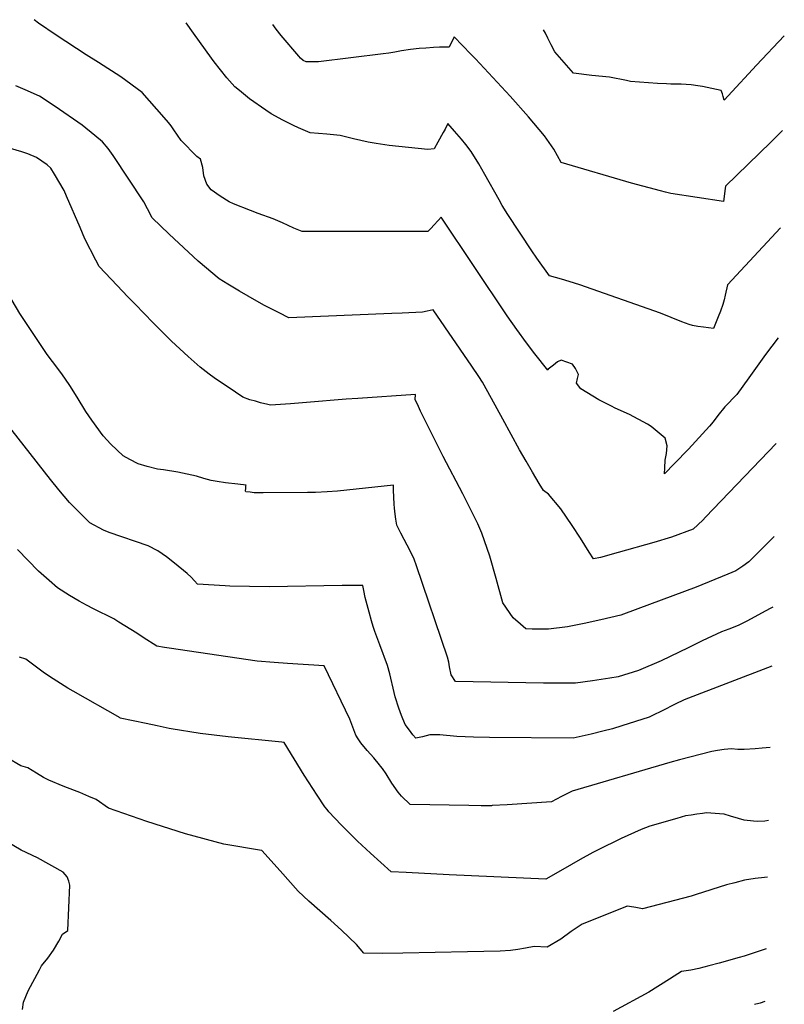
# Model space of a CAD drawing. Units: inches. Extents: x 2501150 to 2503956, y 1501904 to 1507239.
# Drawn here: x 2503553 to 2503956, y 1506687 to 1507206 of the extents above; entities that cross this region are included whole.
import ezdxf

# ---------------------------------------------------------------- set-up
doc = ezdxf.new("R2010")
doc.units = ezdxf.units.IN
doc.header["$MEASUREMENT"] = 0
doc.layers.add('tile_2729_07_contour_10ft', color=115, linetype='Continuous')

msp = doc.modelspace()

# ---------------------------------------------------------------- linework, layer by layer
at = {"layer": 'tile_2729_07_contour_10ft'}
for points, elevation in [([(2503952.78, 1507038.49), (2503946.11, 1507029.77), (2503937.32, 1507017.44), (2503930.94, 1507008.77), (2503924.62, 1507002.26), (2503921.01, 1506997.61), (2503918.57, 1506994.35), (2503916.56, 1506992.07), (2503905.5, 1506979.87), (2503898.16, 1506972.32), (2503892.79, 1506966.87), (2503892.95, 1506969.99), (2503893.28, 1506974.01), (2503893.91, 1506977.65), (2503894.18, 1506981.68), (2503893.17, 1506985.65), (2503893.15, 1506985.69), (2503893.14, 1506985.72), (2503885.78, 1506991.81), (2503883.94, 1506993), (2503874.45, 1506998.14), (2503866.8, 1507001.51), (2503864.89, 1507002.48), (2503858.31, 1507005.96), (2503851.9, 1507009.75), (2503848.81, 1507011.72), (2503846.45, 1507014.62), (2503846.94, 1507017.1), (2503847.45, 1507019.29), (2503845.99, 1507022.45), (2503844.43, 1507024.75), (2503838.4, 1507026.81), (2503836.47, 1507025.87), (2503834.31, 1507024.18), (2503831.59, 1507022.01), (2503831.29, 1507021.51), (2503824.5, 1507030.18), (2503820.15, 1507035.86), (2503815.04, 1507042.99), (2503809.97, 1507050.22), (2503775.08, 1507102.24), (2503773.58, 1507100.42), (2503771.34, 1507097.95), (2503769.83, 1507096.37), (2503768.1, 1507094.6), (2503703.33, 1507094.54), (2503701.89, 1507094.59), (2503697.44, 1507096.4), (2503691.57, 1507099.13), (2503686.57, 1507101.28), (2503678.69, 1507104.04), (2503674.64, 1507105.61), (2503665.75, 1507109.12), (2503663.41, 1507110.3), (2503658.62, 1507113.17), (2503653.95, 1507116.62), (2503651.64, 1507119.58), (2503650.09, 1507123.95), (2503649.6, 1507128.41), (2503648.28, 1507132.8), (2503646.4, 1507134.23), (2503638.1, 1507142.64), (2503634.32, 1507148.24), (2503632.86, 1507150.25), (2503631.52, 1507152.09), (2503629.19, 1507154.77), (2503617.56, 1507167.96), (2503606.26, 1507176.1), (2503594.57, 1507183.75), (2503588.11, 1507187.74), (2503572.3, 1507198.03), (2503562.92, 1507204.53), (2503560.72, 1507206.27)], 8740), ([(2503953.95, 1507096.53), (2503926.09, 1507066.51), (2503924.87, 1507061.1), (2503924.23, 1507058.55), (2503923.53, 1507056.09), (2503922.32, 1507052.69), (2503921.18, 1507049.69), (2503919.77, 1507046.11), (2503918.69, 1507043.56), (2503913.33, 1507044.16), (2503910.4, 1507044.54), (2503907.67, 1507045.14), (2503905.82, 1507045.63), (2503901.97, 1507047.07), (2503890.66, 1507051.49), (2503848.14, 1507066.56), (2503842.64, 1507068.27), (2503838.62, 1507069.46), (2503832.19, 1507071.29), (2503825.58, 1507080.63), (2503822.91, 1507084.46), (2503810.35, 1507103.56), (2503807.32, 1507108.35), (2503805.66, 1507111.25), (2503798.17, 1507124.6), (2503795.03, 1507130.27), (2503790.92, 1507136.78), (2503788.09, 1507140.42), (2503785.81, 1507143.26), (2503782.2, 1507147.52), (2503778.74, 1507151.61), (2503777.23, 1507148.64), (2503776.29, 1507146.83), (2503773.45, 1507141.77), (2503771.4, 1507138.21), (2503768.15, 1507137.91), (2503747.78, 1507139.92), (2503740.86, 1507140.98), (2503736.69, 1507141.8), (2503729.02, 1507143.44), (2503721.96, 1507145.18), (2503714.87, 1507145.88), (2503706.14, 1507146.57), (2503699.94, 1507149.29), (2503697.26, 1507150.48), (2503691.67, 1507153.31), (2503685.51, 1507156.72), (2503682.75, 1507158.59), (2503674.23, 1507164.58), (2503668.8, 1507168.9), (2503666.4, 1507170.86), (2503662.29, 1507175.68), (2503655.6, 1507184.06), (2503654.1, 1507185.99), (2503644.57, 1507199.18), (2503640.76, 1507204.66)], 8750), ([(2503954.97, 1507147.87), (2503948.85, 1507141.68), (2503925.02, 1507118.59), (2503924.85, 1507117.31), (2503923.93, 1507110.52), (2503896.26, 1507114.59), (2503893.42, 1507115.32), (2503890.69, 1507116.03), (2503875.39, 1507120.16), (2503838.33, 1507130.91), (2503834.6, 1507138.03), (2503829.63, 1507145), (2503821.25, 1507155.02), (2503811.59, 1507165.88), (2503793.17, 1507185.65), (2503790.82, 1507188.11), (2503781.96, 1507197.24), (2503779.28, 1507191.77), (2503774.19, 1507191.71), (2503771.03, 1507191.6), (2503767.03, 1507191.32), (2503763.52, 1507191.03), (2503759.07, 1507190.6), (2503754.29, 1507189.85), (2503750.65, 1507189.17), (2503747.63, 1507188.66), (2503744.55, 1507188.23), (2503710.45, 1507184.06), (2503704.01, 1507184.02), (2503702.41, 1507184.76), (2503701.07, 1507185.91), (2503700.09, 1507187.02), (2503690.92, 1507197.92), (2503688.21, 1507201.33), (2503686.49, 1507203.74)], 8760), ([(2503955.97, 1507197.76), (2503941.29, 1507182.31), (2503926.46, 1507166.14), (2503924.26, 1507163.87), (2503923.79, 1507165.8), (2503923.4, 1507167.18), (2503922.73, 1507169.03), (2503912.88, 1507170.99), (2503910.35, 1507171.39), (2503906.93, 1507171.89), (2503901.6, 1507172.34), (2503896.25, 1507172.37), (2503893.9, 1507172.41), (2503889.21, 1507172.67), (2503874.94, 1507173.76), (2503872.73, 1507174.3), (2503863.94, 1507176.06), (2503854.62, 1507176.8), (2503844.97, 1507178.04), (2503835.03, 1507189.41), (2503833.16, 1507192.98), (2503831.4, 1507196.59), (2503830.06, 1507199.25), (2503829.02, 1507200.87)], 8770), ([(2503951.67, 1506982.87), (2503914.51, 1506944.04), (2503913, 1506942.48), (2503907.92, 1506937.72), (2503896.6, 1506933.5), (2503887.26, 1506930.66), (2503868.44, 1506925.33), (2503859.03, 1506922.8), (2503855.41, 1506922), (2503853.13, 1506925.54), (2503848.61, 1506932.94), (2503844.18, 1506939.67), (2503838.29, 1506948.4), (2503831.64, 1506956.18), (2503829.03, 1506958.04), (2503826.82, 1506961.77), (2503823.33, 1506967.69), (2503819.86, 1506973.61), (2503816.44, 1506979.54), (2503807.7, 1506995.61), (2503801.72, 1507006.53), (2503796.96, 1507015.19), (2503795.06, 1507018.27), (2503791.35, 1507023.66), (2503770.86, 1507053.36), (2503767.83, 1507052.65), (2503765.32, 1507052.13), (2503754.56, 1507051.56), (2503749.14, 1507051.32), (2503694.92, 1507049.18), (2503689.71, 1507051.66), (2503682.1, 1507055.66), (2503678.07, 1507057.85), (2503668.85, 1507063.17), (2503662.72, 1507066.83), (2503658.15, 1507069.74), (2503647.12, 1507079.04), (2503631.86, 1507093.2), (2503622.86, 1507101.79), (2503620.35, 1507106.54), (2503618.43, 1507110.2), (2503602.36, 1507134.6), (2503599.61, 1507138.39), (2503596.66, 1507141.83), (2503592.6, 1507145.2), (2503585.9, 1507150.64), (2503571.72, 1507160.46), (2503563.54, 1507165.92), (2503555.89, 1507169.25), (2503551.04, 1507171.36)], 8730), ([(2503950.69, 1506933.93), (2503937.24, 1506920.5), (2503934.04, 1506918.21), (2503930.38, 1506915.82), (2503926.22, 1506914.01), (2503909.56, 1506907.12), (2503878.86, 1506895.63), (2503869.79, 1506892.42), (2503859.34, 1506890), (2503850.45, 1506888.02), (2503841.69, 1506886.22), (2503831.71, 1506884.91), (2503823.07, 1506885.04), (2503819.77, 1506885.11), (2503816.93, 1506887.59), (2503813.16, 1506891.05), (2503807.59, 1506898.84), (2503804.21, 1506911.73), (2503800.87, 1506923.55), (2503796.57, 1506935.64), (2503794.41, 1506940.48), (2503791.38, 1506946.82), (2503786.53, 1506956.29), (2503776.17, 1506975.94), (2503764.29, 1506999.88), (2503763.15, 1507002.34), (2503761.53, 1507006.01), (2503761.58, 1507008.65), (2503731.28, 1507006.6), (2503725.12, 1507006.15), (2503704.14, 1507004.4), (2503695.72, 1507003.8), (2503690.57, 1507003.45), (2503685.16, 1507003.08), (2503683.78, 1507003.38), (2503679.98, 1507004.39), (2503677.33, 1507005.1), (2503674.28, 1507005.93), (2503670.57, 1507007.34), (2503666.74, 1507009.84), (2503655.5, 1507017.46), (2503652.81, 1507019.5), (2503648.18, 1507023.13), (2503641.85, 1507028.75), (2503633.05, 1507036.77), (2503623.42, 1507046.53), (2503613.86, 1507056.23), (2503610.05, 1507060.19), (2503604.41, 1507066.13), (2503594.98, 1507076.1), (2503593.19, 1507079.5), (2503587.37, 1507090.81), (2503584.83, 1507096.68), (2503577.75, 1507113.31), (2503576.42, 1507116.17), (2503571.43, 1507124.77), (2503569.52, 1507127.94), (2503567.45, 1507129.68), (2503561.84, 1507133.61), (2503557.39, 1507135.48), (2503554.18, 1507136.66), (2503546.48, 1507138.96)], 8720), ([(2503949.94, 1506896.64), (2503948.87, 1506896.09), (2503945.89, 1506894.46), (2503936.58, 1506889.38), (2503931.74, 1506886.97), (2503926.75, 1506885.01), (2503922.84, 1506883.51), (2503912.73, 1506878.79), (2503905.24, 1506875.13), (2503891.08, 1506868.22), (2503879.21, 1506863.15), (2503868.37, 1506859.8), (2503863.95, 1506859.08), (2503854.96, 1506857.74), (2503845.92, 1506856.5), (2503837.37, 1506856.45), (2503829.15, 1506856.53), (2503782.76, 1506857.37), (2503780.43, 1506860.89), (2503779.63, 1506865.09), (2503779.19, 1506867.53), (2503778.54, 1506870.26), (2503762.16, 1506918.46), (2503760.87, 1506921.83), (2503758.94, 1506925.99), (2503753.97, 1506935.6), (2503751.74, 1506939.84), (2503751.25, 1506943.03), (2503750.88, 1506945.58), (2503750.59, 1506948.79), (2503750.45, 1506950.86), (2503750.06, 1506958.32), (2503750.07, 1506960.94), (2503725.37, 1506958.19), (2503720.49, 1506957.76), (2503715.15, 1506957.37), (2503708.97, 1506957.09), (2503704.67, 1506956.98), (2503681.42, 1506956.81), (2503676.67, 1506956.94), (2503674.42, 1506957.18), (2503672.17, 1506957.46), (2503672.08, 1506957.81), (2503672.14, 1506959.29), (2503672.28, 1506960.51), (2503672.31, 1506960.84), (2503667.96, 1506961.4), (2503661.5, 1506962.2), (2503657.15, 1506962.85), (2503654, 1506963.37), (2503652.03, 1506963.83), (2503650, 1506964.42), (2503646.29, 1506965.58), (2503636.45, 1506967.7), (2503628.84, 1506968.95), (2503625.64, 1506969.42), (2503620.17, 1506970.76), (2503615.56, 1506972.15), (2503611.1, 1506974.44), (2503607.53, 1506976.38), (2503601.14, 1506982.57), (2503596.95, 1506986.91), (2503591.11, 1506995.19), (2503587.97, 1506999.74), (2503583.38, 1507007.34), (2503579.5, 1507013.45), (2503575.29, 1507019.56), (2503570.42, 1507026.11), (2503567.49, 1507029.78), (2503553.18, 1507051.48), (2503546.72, 1507062.15)], 8710), ([(2503949.32, 1506865.44), (2503903.19, 1506847.77), (2503898.55, 1506845.49), (2503891.65, 1506841.91), (2503886.58, 1506839.52), (2503884.68, 1506838.66), (2503870.33, 1506834.04), (2503865.47, 1506832.51), (2503860.32, 1506831.17), (2503854.2, 1506829.68), (2503844.75, 1506827.56), (2503800.61, 1506827.95), (2503792.13, 1506828.04), (2503783.42, 1506828.48), (2503774.5, 1506829.26), (2503769.26, 1506829.27), (2503765.38, 1506828.24), (2503761.79, 1506827.6), (2503760.25, 1506829.32), (2503758.43, 1506831.67), (2503756.16, 1506834.71), (2503754.25, 1506839.4), (2503752.86, 1506843.31), (2503750.99, 1506849.27), (2503750.44, 1506851.53), (2503748.07, 1506861.52), (2503746.94, 1506865.84), (2503742.91, 1506876.78), (2503740.24, 1506883.8), (2503739.38, 1506886.47), (2503738.48, 1506889.47), (2503737.18, 1506894.02), (2503735.17, 1506901.65), (2503734.33, 1506905.38), (2503733.83, 1506907.99), (2503729.11, 1506907.99), (2503722.99, 1506907.94), (2503684.48, 1506907.37), (2503663.83, 1506907.69), (2503661.24, 1506907.79), (2503646.67, 1506908.75), (2503645.2, 1506910.52), (2503643.47, 1506912.4), (2503641.37, 1506914.33), (2503634.7, 1506919.85), (2503630.39, 1506923.16), (2503625.77, 1506926.21), (2503620.78, 1506928.9), (2503620.73, 1506928.93), (2503620.71, 1506928.94), (2503620.67, 1506928.95), (2503600.13, 1506935.97), (2503597.19, 1506937.11), (2503589.94, 1506941.01), (2503579.23, 1506951.71), (2503573.63, 1506958.48), (2503569.26, 1506963.89), (2503538.19, 1507003.47)], 8700), ([(2503948.46, 1506822.57), (2503944.34, 1506822.32), (2503940.61, 1506821.98), (2503934.87, 1506821.52), (2503931.49, 1506821.55), (2503928.07, 1506821.85), (2503924.3, 1506821.51), (2503920.76, 1506820.97), (2503917.76, 1506820.46), (2503900.75, 1506816.1), (2503895.59, 1506814.73), (2503844.15, 1506799.64), (2503838.48, 1506796.7), (2503833.3, 1506793.92), (2503809.85, 1506792.38), (2503802.07, 1506791.97), (2503801.59, 1506791.95), (2503798.98, 1506791.93), (2503796.18, 1506791.93), (2503789.67, 1506792.02), (2503758.83, 1506792.49), (2503754.32, 1506797.02), (2503752.56, 1506799.15), (2503749.23, 1506803.85), (2503746.1, 1506808.71), (2503744.18, 1506811.6), (2503743.26, 1506812.82), (2503742.74, 1506813.5), (2503739.7, 1506817.16), (2503736.24, 1506821.07), (2503732.87, 1506825), (2503731.4, 1506827.13), (2503730.13, 1506829.07), (2503727.08, 1506837.61), (2503713.48, 1506865.68), (2503694.23, 1506866.81), (2503687.1, 1506867.35), (2503678.27, 1506868.16), (2503631.77, 1506874.95), (2503629.29, 1506875.35), (2503625.27, 1506876.1), (2503618.14, 1506880.63), (2503614.7, 1506882.86), (2503605.21, 1506888.76), (2503602.59, 1506890.36), (2503592, 1506895.78), (2503588.2, 1506897.65), (2503584.37, 1506899.69), (2503579.22, 1506902.7), (2503572.91, 1506906.78), (2503568.52, 1506910.56), (2503562.89, 1506915.53), (2503551.93, 1506926.99)], 8690), ([(2503947.69, 1506784.09), (2503945.74, 1506783.85), (2503941.82, 1506783.69), (2503939.75, 1506783.82), (2503934.81, 1506784.33), (2503931.8, 1506785.12), (2503927.7, 1506786.43), (2503924.33, 1506787.39), (2503921.86, 1506787.66), (2503917.2, 1506788.01), (2503915.03, 1506788.13), (2503912.92, 1506787.88), (2503909.93, 1506787.47), (2503906.93, 1506787.02), (2503903.94, 1506786.56), (2503899.3, 1506785.27), (2503885.16, 1506781.12), (2503880.49, 1506779.31), (2503870.02, 1506774.65), (2503857.46, 1506768.49), (2503855.1, 1506767.24), (2503848.41, 1506763.56), (2503839.34, 1506758.38), (2503830.28, 1506753.22), (2503779.33, 1506755.53), (2503756.68, 1506756.64), (2503748.77, 1506757.04), (2503737.85, 1506766.92), (2503731.11, 1506773.16), (2503722.37, 1506781.8), (2503715.89, 1506788.73), (2503715.12, 1506789.93), (2503713.91, 1506791.41), (2503709.81, 1506797.43), (2503702.95, 1506807.98), (2503692.38, 1506825.3), (2503691.25, 1506825.49), (2503662.84, 1506828.19), (2503648.21, 1506829.95), (2503632.93, 1506832.46), (2503631.77, 1506832.69), (2503625.44, 1506833.97), (2503619.62, 1506835.19), (2503612.81, 1506836.65), (2503606.06, 1506838.12), (2503605.91, 1506838.19), (2503581.21, 1506852.34), (2503578.45, 1506853.95), (2503568.74, 1506860.04), (2503565.48, 1506862.32), (2503556.24, 1506869.13), (2503552.94, 1506870.21)], 8680), ([(2503947.09, 1506754.32), (2503945.49, 1506754.15), (2503940.57, 1506753.58), (2503935.05, 1506752.65), (2503929.94, 1506751.35), (2503925.58, 1506750.14), (2503909.61, 1506745.12), (2503906.86, 1506744.3), (2503881.21, 1506737.56), (2503877.67, 1506738.19), (2503874.38, 1506738.8), (2503873.25, 1506739.01), (2503872.92, 1506738.89), (2503872.85, 1506738.86), (2503849.46, 1506729.55), (2503843.71, 1506725.66), (2503838.2, 1506721.58), (2503830.93, 1506717.38), (2503824.15, 1506717.66), (2503819.67, 1506716.82), (2503815.59, 1506716.21), (2503811.75, 1506715.68), (2503806.17, 1506715.33), (2503789.09, 1506714.93), (2503754.89, 1506714.22), (2503744.36, 1506714.1), (2503734.45, 1506714.27), (2503730.5, 1506718.78), (2503722.67, 1506726.29), (2503716.97, 1506731.47), (2503705.49, 1506741.58), (2503699.81, 1506746.8), (2503690.27, 1506757.68), (2503680.57, 1506768.27), (2503680.4, 1506768.25), (2503660.61, 1506771.73), (2503640.43, 1506777.11), (2503620.13, 1506783.6), (2503599.78, 1506790.55), (2503593.35, 1506795.13), (2503589.42, 1506796.84), (2503584.67, 1506798.88), (2503581.96, 1506799.9), (2503575.87, 1506802.26), (2503568.32, 1506805.48), (2503565.67, 1506806.82), (2503561.86, 1506809.12), (2503557.29, 1506811.98), (2503553.66, 1506812.9), (2503539.12, 1506821.33)], 8670), ([(2503554.55, 1506684.53), (2503555.01, 1506688.42), (2503557.53, 1506694.27), (2503563.42, 1506705.47), (2503564.57, 1506707.6), (2503567.8, 1506711.56), (2503570.91, 1506715.79), (2503573.75, 1506720.59), (2503575.56, 1506724.17), (2503578.39, 1506726.19), (2503579.39, 1506750.1), (2503579.03, 1506752.07), (2503578.01, 1506754.5), (2503575.93, 1506756.85), (2503562.48, 1506764.51), (2503553.8, 1506768.55), (2503545.13, 1506773.6)], 8660), ([(2503946.33, 1506716.5), (2503938.49, 1506713.82), (2503934.84, 1506712.62), (2503932.24, 1506711.88), (2503921.6, 1506708.95), (2503916.14, 1506707.49), (2503910.97, 1506706.16), (2503906.67, 1506705.25), (2503901.82, 1506704.55), (2503897.93, 1506701.99), (2503895.52, 1506700.47), (2503884.6, 1506693.66), (2503865.76, 1506683.44)], 8660), ([(2503942.61, 1506687.67), (2503940.27, 1506687.09)], 8650), ([(2503945.78, 1506688.71), (2503943.21, 1506687.81), (2503942.61, 1506687.67)], 8650)]:
    msp.add_lwpolyline(points, dxfattribs=dict(at, elevation=elevation))

doc.saveas('drawing.dxf')
